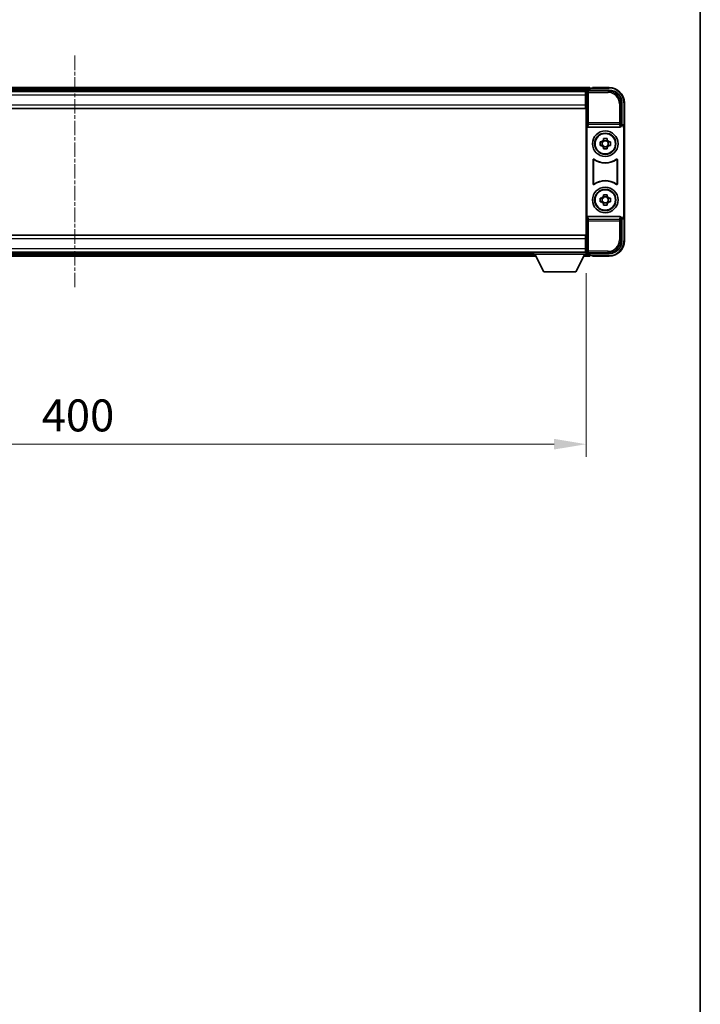
# Model space of a CAD drawing. Units: millimetres. Extents: x -3 to 11015, y 3 to 1408.
# Drawn here: x 2869 to 3135, y 389 to 774 of the extents above; entities that cross this region are included whole.
import ezdxf

# ---------------------------------------------------------------- set-up
doc = ezdxf.new("R2010")
doc.units = ezdxf.units.MM
doc.linetypes.add('CHAIN', pattern=[0.3543, 0.2362, -0.0295, 0.0591, -0.0295])
for name, color, linetype, lineweight in [('Border (ISO)', 7, 'Continuous', 35), ('Dimension (ISO)', 7, 'Continuous', 18), ('Dimension (ISO) @ 1', 7, 'Continuous', 18), ('Visible (ISO)', 7, 'Continuous', 35), ('Visible Narrow (ISO)', 7, 'Continuous', 25)]:
    doc.layers.add(name, color=color, linetype=linetype, lineweight=lineweight)
doc.layers.add('Centerline (ISO)', color=7, linetype='Continuous', lineweight=18, true_color=0x80ffff)
doc.styles.add('Note Text (TK)', font='MS PGothic.ttf')
doc.dimstyles.new('Default - Method 1b (TK)', dxfattribs={"dimscale": 3, "dimtxt": 2.5, "dimasz": 2.5, "dimexe": 1, "dimexo": 1.5, "dimgap": 1, "dimtad": 1, "dimtoh": 1, "dimrnd": 1e-08, "dimdsep": 46, "dimtxsty": 'Note Text (TK)', "dimcen": 0.09, "dimdle": 5, "dimclrd": 100, "dimclre": 100, "dimclrt": 7, "dimadec": 1, "dimazin": 1, "dimtfac": 1, "dimtmove": 0, "dimatfit": 3, "dimfxl": 0, "dimtolj": 1, "dimlwd": -1, "dimlwe": -1, "dimarcsym": 0})

# ---------------------------------------------------------------- blocks, each defined once
blk = doc.blocks.new('図面枠 tk図枠')
at = {"layer": 'Border (ISO)'}
blk.add_line((405.5, 289), (405.5, 8), dxfattribs=at)
blk = doc.blocks.new('*D81')
at = {"layer": 'Defpoints', "color": 0, "transparency": 16777216}
for p in [(2690.47, 682.45), (3090.47, 682.45), (3090.47, 608.06)]:
    blk.add_point(p, dxfattribs=at)
at = {"layer": 'Dimension (ISO)', "color": 100, "transparency": 16777216}
for p, q in [((2690.47, 674.95), (2690.47, 603.06)), ((3090.47, 674.95), (3090.47, 603.06)), ((2702.97, 608.06), (3077.97, 608.06))]:
    blk.add_line(p, q, dxfattribs=at)
for points in [[(2702.97, 610.15), (2702.97, 605.98), (2690.47, 608.06)], [(3077.97, 610.15), (3077.97, 605.98), (3090.47, 608.06)]]:
    blk.add_solid(points, dxfattribs=at)
at = {"layer": 'Dimension (ISO)', "color": 7, "transparency": 16777216, "insert": (2877.47, 619.31), "char_height": 12.5, "attachment_point": 4, "style": 'Note Text (TK)'}
blk.add_mtext('\\A1;400', dxfattribs=at)

msp = doc.modelspace()

# ---------------------------------------------------------------- linework, layer by layer
at = {"layer": 'Centerline (ISO)', "linetype": 'CHAIN', "ltscale": 23.990969}
msp.add_line((2890.4658, 760.1516), (2890.4658, 669.1516), dxfattribs=at)
at = {"layer": 'Visible (ISO)'}
for p, q in [((3091.9658, 747.6516), (2688.9658, 747.6516)), ((3091.9658, 747.6516), (3091.9658, 747.3516)), ((3092.9658, 747.4016), (3092.9658, 747.6516)), ((3099.4658, 747.6516), (3092.9658, 747.6516)), ((3090.5326, 746.4016), (2690.399, 746.4016)), ((3090.2158, 746.1516), (2690.7158, 746.1516)), ((3090.4658, 746.1516), (3090.2158, 746.1516)), ((3090.2158, 746.1516), (3090.2158, 744.6516)), ((3090.2158, 745.1516), (3090.4658, 745.1516)), ((3090.2158, 740.9016), (3090.2158, 744.6516)), ((3090.4658, 740.5643), (3090.4658, 746.1519)), ((3090.9655, 746.6516), (3099.4688, 746.6516)), ((3091.9658, 746.9016), (3091.9658, 747.3516)), ((3091.9658, 746.6516), (3091.9658, 747.1016)), ((3092.9658, 747.3516), (3092.2158, 747.3516)), ((3092.9658, 747.4016), (3092.9658, 747.3516)), ((3090.4658, 742.5516), (3090.2158, 742.5516)), ((3090.2158, 740.9016), (3090.2158, 739.4016)), ((3090.4658, 688.739), (3090.4658, 740.5643)), ((3104.4658, 741.6547), (3104.4658, 733.1516)), ((3105.4658, 732.1523), (3105.4658, 741.6516)), ((3090.2158, 739.4016), (2690.7158, 739.4016)), ((3090.7277, 732.6633), (3090.7277, 696.64)), ((3104.4658, 733.1516), (3104.2039, 732.8897)), ((3104.2039, 732.8897), (3104.2045, 732.8897)), ((3104.2039, 732.6633), (3104.2039, 732.8897)), ((3104.4658, 733.1516), (3104.4664, 733.1516)), ((3091.2237, 732.1516), (3103.7079, 732.1516)), ((3105.2039, 731.8903), (3105.2039, 697.4129)), ((3105.4658, 732.1523), (3105.4658, 697.151)), ((3095.9551, 726.3683), (3096.574, 726.3683)), ((3096.574, 724.935), (3095.9551, 724.935)), ((3096.809, 726.3683), (3096.809, 724.935)), ((3097.2491, 727.0434), (3097.2491, 727.6623)), ((3098.6825, 726.8084), (3097.2491, 726.8084)), ((3097.2491, 724.4949), (3098.6825, 724.4949)), ((3098.6825, 727.6623), (3098.6825, 727.0434)), ((3099.1226, 726.3683), (3099.1226, 724.935)), ((3099.3576, 726.3683), (3099.9765, 726.3683)), ((3099.9765, 724.935), (3099.3576, 724.935)), ((3097.2491, 723.641), (3097.2491, 724.2599)), ((3098.6825, 724.2599), (3098.6825, 723.641)), ((3093.2277, 709.8722), (3093.2277, 719.4311)), ((3093.315, 719.2617), (3093.315, 710.0416)), ((3102.6166, 710.0416), (3102.6166, 719.2617)), ((3102.7039, 719.4311), (3102.7039, 709.8722)), ((3097.2491, 705.0434), (3097.2491, 705.6623)), ((3098.6825, 705.6623), (3098.6825, 705.0434)), ((3095.9551, 704.3683), (3096.574, 704.3683)), ((3096.574, 702.935), (3095.9551, 702.935)), ((3096.809, 704.3683), (3096.809, 702.935)), ((3098.6825, 704.8084), (3097.2491, 704.8084)), ((3097.2491, 702.4949), (3098.6825, 702.4949)), ((3097.2491, 701.641), (3097.2491, 702.2599)), ((3098.6825, 702.2599), (3098.6825, 701.641)), ((3099.1226, 704.3683), (3099.1226, 702.935)), ((3099.3576, 704.3683), (3099.9765, 704.3683)), ((3099.9765, 702.935), (3099.3576, 702.935)), ((3103.7079, 697.1516), (3091.2237, 697.1516)), ((3104.2039, 696.4136), (3104.2039, 696.64)), ((3104.2045, 696.4136), (3104.2039, 696.4136)), ((3104.4658, 696.1516), (3104.2039, 696.4136)), ((3104.4664, 696.1516), (3104.4658, 696.1516)), ((3104.4658, 696.1516), (3104.4658, 687.6486)), ((3105.4658, 687.6516), (3105.4658, 697.151)), ((2690.7158, 689.9016), (3090.2158, 689.9016)), ((3090.2158, 689.9016), (3090.2158, 688.4016)), ((3090.2158, 684.6516), (3090.2158, 688.4016)), ((3090.2158, 686.7516), (3090.4658, 686.7516)), ((3090.4658, 683.1513), (3090.4658, 688.739)), ((2690.7158, 683.1516), (3090.2158, 683.1516)), ((2711.0658, 682.9016), (3069.8658, 682.9016)), ((3069.8658, 683.1516), (3069.8658, 682.4516)), ((3069.8658, 683.1516), (3090.4658, 683.1516)), ((3069.8658, 682.4516), (3090.4658, 682.4516)), ((3073.9158, 675.5516), (3070.3658, 682.4516)), ((3086.4158, 675.5516), (3089.9658, 682.4516)), ((3090.2158, 684.6516), (3090.2158, 683.1516)), ((3090.4658, 684.1516), (3090.2158, 684.1516)), ((3090.2158, 683.1516), (3090.4658, 683.1516)), ((3090.4658, 683.1516), (3090.4658, 682.4516)), ((3090.4658, 682.9016), (3090.5326, 682.9016)), ((3099.4688, 682.6516), (3090.9655, 682.6516)), ((3091.9658, 682.2016), (3091.9658, 682.6516)), ((3091.9658, 681.9516), (3091.9658, 682.4016)), ((2710.1542, 681.6516), (3070.7774, 681.6516)), ((3089.5542, 681.6516), (3091.9658, 681.6516)), ((3091.9658, 681.9516), (3091.9658, 681.6516)), ((3092.2158, 681.9516), (3092.9658, 681.9516)), ((3092.9658, 681.9516), (3092.9658, 681.9016)), ((3092.9658, 681.6516), (3092.9658, 681.9016)), ((3092.9658, 681.6516), (3099.4658, 681.6516)), ((3073.9158, 675.5516), (3086.4158, 675.5516))]:
    msp.add_line(p, q, dxfattribs=at)
for centre, radius in [((3097.9658, 725.6516), 5), ((3097.9658, 725.6516), 4.15), ((3097.9658, 725.6516), 4.0013), ((3097.9658, 703.6516), 5), ((3097.9658, 703.6516), 4.15), ((3097.9658, 703.6516), 4.0013)]:
    msp.add_circle(centre, radius, dxfattribs=at)
for centre, radius, start, end in [((3099.4658, 741.6516), 6, 0, 90), ((3092.2158, 747.1016), 0.25, 90, 180), ((3097.9658, 725.6516), 1.5655, 117.245031, 152.754969), ((3097.9658, 725.6516), 1.5655, 207.245031, 242.754969), ((3097.9658, 725.6516), 1.5655, 27.245031, 62.754969), ((3097.9658, 725.6516), 1.5655, 297.245031, 332.754969), ((3097.9658, 725.6516), 7.5, 233.887744, 306.112256), ((3097.9658, 725.6516), 7.5873, 235.141173, 304.858827), ((3097.9658, 703.6516), 7.5, 53.887744, 126.112256), ((3097.9658, 703.6516), 7.5873, 55.141173, 124.858827), ((3097.9658, 703.6516), 1.5655, 117.245031, 152.754969), ((3097.9658, 703.6516), 1.5655, 207.245031, 242.754969), ((3097.9658, 703.6516), 1.5655, 27.245031, 62.754969), ((3097.9658, 703.6516), 1.5655, 297.245031, 332.754969), ((3099.4658, 687.6516), 6, 270, 0), ((3092.2158, 682.2016), 0.25, 180, 270)]:
    msp.add_arc(centre, radius, start, end, dxfattribs=at)
for centre, major_axis, ratio, start_param, end_param in [((3090.9661, 746.1513), (-0.354, 0.354), 0.99878277, 5.49839613, 7.06797448), ((3099.4628, 741.6486), (3.5398, 3.5398), 0.99878277, 5.49839613, 7.06797448), ((3091.228, 732.6678), (-0.0697, -0.5117), 0.96815944, 4.8522561, 6.41439087), ((3103.7036, 732.6678), (0.0697, -0.5117), 0.96815944, 6.15197975, 7.71411451), ((3104.2033, 731.8891), (0.708, 0.708), 0.99878277, 5.49839613, 7.06797448), ((3104.4652, 732.151), (0.708, 0.708), 0.99878277, 5.49839613, 7.06797448), ((3091.228, 696.6355), (-0.0697, 0.5117), 0.96815944, 6.15197975, 7.71411451), ((3103.7036, 696.6355), (0.0697, 0.5117), 0.96815944, 4.8522561, 6.41439087), ((3104.2033, 697.4142), (0.708, -0.708), 0.99878277, 5.49839613, 7.06797448), ((3104.4652, 697.1523), (0.708, -0.708), 0.99878277, 5.49839613, 7.06797448), ((3099.4628, 687.6547), (3.5398, -3.5398), 0.99878277, 5.49839613, 7.06797448), ((3090.9661, 683.1519), (-0.354, -0.354), 0.99878277, 5.49839613, 7.06797448)]:
    msp.add_ellipse(centre, major_axis=major_axis, ratio=ratio, start_param=start_param, end_param=end_param, dxfattribs=at)
for points, knots in [([(3095.9551, 724.935), (3095.9478, 725.1818), (3095.9444, 725.4253), (3095.9444, 725.878), (3095.9478, 726.1215), (3095.9551, 726.3683)], [4.331071921, 4.331071921, 4.331071921, 4.331071921, 4.398975087, 4.398975087, 4.466878254, 4.466878254, 4.466878254, 4.466878254]), ([(3097.2491, 727.6623), (3097.4959, 727.6696), (3097.7395, 727.673), (3098.1921, 727.673), (3098.4357, 727.6696), (3098.6825, 727.6623)], [4.331071921, 4.331071921, 4.331071921, 4.331071921, 4.398975087, 4.398975087, 4.466878254, 4.466878254, 4.466878254, 4.466878254]), ([(3099.9765, 726.3683), (3099.9838, 726.1215), (3099.9872, 725.878), (3099.9872, 725.4253), (3099.9838, 725.1818), (3099.9765, 724.935)], [4.331071921, 4.331071921, 4.331071921, 4.331071921, 4.398975087, 4.398975087, 4.466878254, 4.466878254, 4.466878254, 4.466878254]), ([(3098.6825, 723.641), (3098.4357, 723.6337), (3098.1921, 723.6303), (3097.7395, 723.6303), (3097.4959, 723.6337), (3097.2491, 723.641)], [4.331071921, 4.331071921, 4.331071921, 4.331071921, 4.398975087, 4.398975087, 4.466878254, 4.466878254, 4.466878254, 4.466878254]), ([(3093.5455, 719.5927), (3093.5245, 719.608), (3093.5006, 719.6191), (3093.45, 719.6316), (3093.4237, 719.6328), (3093.3722, 719.6251), (3093.3475, 719.6162), (3093.3028, 719.5895), (3093.2833, 719.5719), (3093.2548, 719.5339), (3093.2448, 719.5148), (3093.2312, 719.474), (3093.2277, 719.4526), (3093.2277, 719.4311)], [0, 0, 0, 0, 0.0078199922, 0.0078199922, 0.0156337436, 0.0156337436, 0.0234424956, 0.0234424956, 0.031250375, 0.031250375, 0.0376977954, 0.0376977954, 0.0441465642, 0.0441465642, 0.0441465642, 0.0441465642]), ([(3093.6292, 719.4258), (3093.6079, 719.4407), (3093.5838, 719.4513), (3093.5329, 719.4626), (3093.5066, 719.4632), (3093.4553, 719.4544), (3093.4308, 719.445), (3093.3867, 719.4174), (3093.3675, 719.3993), (3093.3403, 719.3613), (3093.3309, 719.3427), (3093.3182, 719.3031), (3093.315, 719.2825), (3093.315, 719.2617)], [0, 0, 0, 0, 0.0078195423, 0.0078195423, 0.0156330881, 0.0156330881, 0.0234419233, 0.0234419233, 0.0312500533, 0.0312500533, 0.037477372, 0.037477372, 0.043705905, 0.043705905, 0.043705905, 0.043705905]), ([(3102.6166, 719.2617), (3102.6166, 719.2878), (3102.6115, 719.3136), (3102.5917, 719.3618), (3102.5772, 719.3837), (3102.5407, 719.4208), (3102.5189, 719.4356), (3102.471, 719.4559), (3102.4453, 719.4614), (3102.3985, 719.462), (3102.3779, 719.459), (3102.3382, 719.4468), (3102.3194, 719.4377), (3102.3024, 719.4258)], [0, 0, 0, 0, 0.0078195138, 0.0078195138, 0.0156330182, 0.0156330182, 0.0234418051, 0.0234418051, 0.0312498868, 0.0312498868, 0.0374773106, 0.0374773106, 0.0437059044, 0.0437059044, 0.0437059044, 0.0437059044]), ([(3102.7039, 719.4311), (3102.7039, 719.4572), (3102.6988, 719.483), (3102.679, 719.5312), (3102.6645, 719.5531), (3102.6279, 719.5902), (3102.6062, 719.605), (3102.5583, 719.6253), (3102.5326, 719.6308), (3102.4851, 719.6314), (3102.4637, 719.6282), (3102.4227, 719.6151), (3102.4034, 719.6053), (3102.3861, 719.5927)], [0, 0, 0, 0, 0.0078199624, 0.0078199624, 0.0156336702, 0.0156336702, 0.023442371, 0.023442371, 0.0312501992, 0.0312501992, 0.0376977324, 0.0376977324, 0.0441465637, 0.0441465637, 0.0441465637, 0.0441465637]), ([(3093.2277, 709.8722), (3093.2277, 709.8461), (3093.2328, 709.8203), (3093.2526, 709.7721), (3093.2671, 709.7501), (3093.3037, 709.7131), (3093.3254, 709.6983), (3093.3733, 709.6779), (3093.399, 709.6725), (3093.4465, 709.6719), (3093.4679, 709.6751), (3093.5089, 709.6882), (3093.5282, 709.698), (3093.5455, 709.7106)], [0, 0, 0, 0, 0.0078199624, 0.0078199624, 0.0156336701, 0.0156336701, 0.023442371, 0.023442371, 0.0312501991, 0.0312501991, 0.0376977323, 0.0376977323, 0.0441465637, 0.0441465637, 0.0441465637, 0.0441465637]), ([(3093.315, 710.0416), (3093.315, 710.0155), (3093.3201, 709.9897), (3093.3399, 709.9415), (3093.3544, 709.9196), (3093.391, 709.8825), (3093.4127, 709.8677), (3093.4606, 709.8473), (3093.4863, 709.8419), (3093.5331, 709.8413), (3093.5537, 709.8443), (3093.5934, 709.8565), (3093.6122, 709.8656), (3093.6292, 709.8775)], [0, 0, 0, 0, 0.0078195138, 0.0078195138, 0.0156330182, 0.0156330182, 0.0234418051, 0.0234418051, 0.0312498868, 0.0312498868, 0.0374773106, 0.0374773106, 0.0437059044, 0.0437059044, 0.0437059044, 0.0437059044]), ([(3102.3024, 709.8775), (3102.3237, 709.8626), (3102.3478, 709.852), (3102.3987, 709.8407), (3102.425, 709.8401), (3102.4763, 709.8489), (3102.5009, 709.8583), (3102.545, 709.8859), (3102.5641, 709.9039), (3102.5913, 709.942), (3102.6007, 709.9606), (3102.6134, 710.0002), (3102.6166, 710.0208), (3102.6166, 710.0416)], [0, 0, 0, 0, 0.0078195423, 0.0078195423, 0.0156330881, 0.0156330881, 0.0234419233, 0.0234419233, 0.0312500533, 0.0312500533, 0.037477372, 0.037477372, 0.043705905, 0.043705905, 0.043705905, 0.043705905]), ([(3102.3861, 709.7106), (3102.4071, 709.6953), (3102.431, 709.6842), (3102.4816, 709.6717), (3102.5079, 709.6705), (3102.5594, 709.6782), (3102.5841, 709.6871), (3102.6288, 709.7138), (3102.6483, 709.7314), (3102.6768, 709.7694), (3102.6869, 709.7885), (3102.7004, 709.8293), (3102.7039, 709.8507), (3102.7039, 709.8722)], [0, 0, 0, 0, 0.0078199922, 0.0078199922, 0.0156337436, 0.0156337436, 0.0234424956, 0.0234424956, 0.031250375, 0.031250375, 0.0376977954, 0.0376977954, 0.0441465642, 0.0441465642, 0.0441465642, 0.0441465642]), ([(3097.2491, 705.6623), (3097.4959, 705.6696), (3097.7395, 705.673), (3098.1921, 705.673), (3098.4357, 705.6696), (3098.6825, 705.6623)], [4.331071921, 4.331071921, 4.331071921, 4.331071921, 4.398975087, 4.398975087, 4.466878254, 4.466878254, 4.466878254, 4.466878254]), ([(3095.9551, 702.935), (3095.9478, 703.1818), (3095.9444, 703.4253), (3095.9444, 703.878), (3095.9478, 704.1215), (3095.9551, 704.3683)], [4.331071921, 4.331071921, 4.331071921, 4.331071921, 4.398975087, 4.398975087, 4.466878254, 4.466878254, 4.466878254, 4.466878254]), ([(3098.6825, 701.641), (3098.4357, 701.6337), (3098.1921, 701.6303), (3097.7395, 701.6303), (3097.4959, 701.6337), (3097.2491, 701.641)], [4.331071921, 4.331071921, 4.331071921, 4.331071921, 4.398975087, 4.398975087, 4.466878254, 4.466878254, 4.466878254, 4.466878254]), ([(3099.9765, 704.3683), (3099.9838, 704.1215), (3099.9872, 703.878), (3099.9872, 703.4253), (3099.9838, 703.1818), (3099.9765, 702.935)], [4.331071921, 4.331071921, 4.331071921, 4.331071921, 4.398975087, 4.398975087, 4.466878254, 4.466878254, 4.466878254, 4.466878254])]:
    msp.add_open_spline(points, degree=3, knots=knots, dxfattribs=at)
for points, weights in [([(3097.2491, 726.3683), (3096.9838, 726.3683), (3096.574, 726.3683)], [1.35956394726, 1.22656475141, 1.03074466748]), ([(3096.574, 724.935), (3096.9838, 724.935), (3097.2491, 724.935)], [1.03074466748, 1.22656475141, 1.35956394726]), ([(3097.2491, 727.0434), (3097.2491, 726.6336), (3097.2491, 726.3683)], [1.03074466748, 1.22656475141, 1.35956394726]), ([(3097.2491, 724.935), (3097.2491, 724.6697), (3097.2491, 724.2599)], [1.35956394726, 1.22656475141, 1.03074466748]), ([(3098.6825, 726.3683), (3098.6825, 726.6336), (3098.6825, 727.0434)], [1.35956394726, 1.22656475141, 1.03074466748]), ([(3099.3576, 726.3683), (3098.9478, 726.3683), (3098.6825, 726.3683)], [1.03074466748, 1.22656475141, 1.35956394726]), ([(3098.6825, 724.2599), (3098.6825, 724.6697), (3098.6825, 724.935)], [1.03074466748, 1.22656475141, 1.35956394726]), ([(3098.6825, 724.935), (3098.9478, 724.935), (3099.3576, 724.935)], [1.35956394726, 1.22656475141, 1.03074466748]), ([(3097.2491, 704.3683), (3096.9838, 704.3683), (3096.574, 704.3683)], [1.35956394726, 1.22656475141, 1.03074466748]), ([(3096.574, 702.935), (3096.9838, 702.935), (3097.2491, 702.935)], [1.03074466748, 1.22656475141, 1.35956394726]), ([(3097.2491, 705.0434), (3097.2491, 704.6336), (3097.2491, 704.3683)], [1.03074466748, 1.22656475141, 1.35956394726]), ([(3097.2491, 702.935), (3097.2491, 702.6697), (3097.2491, 702.2599)], [1.35956394726, 1.22656475141, 1.03074466748]), ([(3098.6825, 704.3683), (3098.6825, 704.6336), (3098.6825, 705.0434)], [1.35956394726, 1.22656475141, 1.03074466748]), ([(3099.3576, 704.3683), (3098.9478, 704.3683), (3098.6825, 704.3683)], [1.03074466748, 1.22656475141, 1.35956394726]), ([(3098.6825, 702.2599), (3098.6825, 702.6697), (3098.6825, 702.935)], [1.03074466748, 1.22656475141, 1.35956394726]), ([(3098.6825, 702.935), (3098.9478, 702.935), (3099.3576, 702.935)], [1.35956394726, 1.22656475141, 1.03074466748])]:
    msp.add_rational_spline(points, weights, degree=2, dxfattribs=at)
at = {"layer": 'Visible Narrow (ISO)'}
for p, q in [((3099.4658, 747.6516), (3099.4658, 747.4016)), ((3091.9658, 747.3516), (2688.9658, 747.3516)), ((3091.9658, 746.9016), (2688.9658, 746.9016)), ((3090.2158, 744.6516), (2690.7158, 744.6516)), ((3090.4658, 744.8516), (3090.2158, 744.8516)), ((3090.4658, 746.1519), (3090.8855, 745.7323)), ((3090.8855, 745.7323), (3090.8855, 733.8207)), ((3090.8855, 745.7323), (3091.3852, 745.7323)), ((3091.3852, 746.232), (3090.9655, 746.6516)), ((3091.3852, 745.7323), (3091.3852, 746.232)), ((3099.0492, 746.232), (3091.3852, 746.232)), ((3091.3852, 745.7323), (3099.0492, 745.7323)), ((3091.3852, 733.8207), (3091.3852, 745.7323)), ((3092.9658, 747.4016), (3099.4658, 747.4016)), ((3099.4688, 746.6516), (3099.0492, 746.232)), ((3099.0492, 746.232), (3099.0492, 745.7323)), ((2690.7158, 740.9016), (3090.2158, 740.9016)), ((3090.4658, 742.9516), (3090.2158, 742.9516)), ((3104.0461, 741.235), (3103.5465, 741.235)), ((3103.5465, 741.235), (3103.5465, 733.8207)), ((3104.0461, 741.235), (3104.4658, 741.6547)), ((3104.0461, 733.8207), (3104.0461, 741.235)), ((3105.4658, 741.6516), (3105.2158, 741.6516)), ((3105.2158, 741.6516), (3105.2158, 732.8136)), ((3090.8855, 733.8207), (3090.7277, 732.6633)), ((3091.3852, 733.8207), (3090.8855, 733.8207)), ((3091.2237, 732.1516), (3091.3852, 733.3363)), ((3091.3852, 733.3363), (3091.3852, 733.8207)), ((3103.5465, 733.8207), (3091.3852, 733.8207)), ((3091.3852, 733.3363), (3103.5465, 733.3363)), ((3104.0461, 733.8207), (3103.5465, 733.8207)), ((3103.5465, 733.8207), (3103.5465, 733.3363)), ((3103.5465, 733.3363), (3103.7079, 732.1516)), ((3104.2039, 732.6633), (3104.0461, 733.8207)), ((3104.4664, 733.1516), (3104.2045, 732.8897)), ((3105.2039, 731.8903), (3105.4658, 732.1523)), ((3090.7277, 696.64), (3090.8855, 695.4826)), ((3090.8855, 695.4826), (3091.3852, 695.4826)), ((3090.8855, 695.4826), (3090.8855, 683.571)), ((3091.3852, 695.967), (3091.2237, 697.1516)), ((3103.5465, 695.967), (3091.3852, 695.967)), ((3091.3852, 695.4826), (3091.3852, 695.967)), ((3091.3852, 683.571), (3091.3852, 695.4826)), ((3091.3852, 695.4826), (3103.5465, 695.4826)), ((3103.7079, 697.1516), (3103.5465, 695.967)), ((3103.5465, 695.967), (3103.5465, 695.4826)), ((3103.5465, 695.4826), (3104.0461, 695.4826)), ((3103.5465, 695.4826), (3103.5465, 688.0683)), ((3104.0461, 695.4826), (3104.2039, 696.64)), ((3104.0461, 688.0683), (3104.0461, 695.4826)), ((3104.2045, 696.4136), (3104.4664, 696.1516)), ((3105.4658, 697.151), (3105.2039, 697.4129)), ((3105.2158, 696.4897), (3105.2158, 687.6516)), ((3090.2158, 688.4016), (2690.7158, 688.4016)), ((3090.2158, 686.3516), (3090.4658, 686.3516)), ((3104.0461, 688.0683), (3103.5465, 688.0683)), ((3104.4658, 687.6486), (3104.0461, 688.0683)), ((3105.4658, 687.6516), (3105.2158, 687.6516)), ((2690.7158, 684.6516), (3090.2158, 684.6516)), ((2710.5401, 682.4016), (3070.3915, 682.4016)), ((3089.9401, 682.4016), (3091.9658, 682.4016)), ((3090.2158, 684.4516), (3090.4658, 684.4516)), ((3090.8855, 683.571), (3090.4658, 683.1513)), ((3091.3852, 683.571), (3090.8855, 683.571)), ((3090.9655, 682.6516), (3091.3852, 683.0713)), ((3091.3852, 683.0713), (3091.3852, 683.571)), ((3099.0492, 683.571), (3091.3852, 683.571)), ((3091.3852, 683.0713), (3099.0492, 683.0713)), ((3099.0492, 683.0713), (3099.0492, 683.571)), ((3099.0492, 683.0713), (3099.4688, 682.6516)), ((2710.3086, 681.9516), (3070.623, 681.9516)), ((3089.7086, 681.9516), (3091.9658, 681.9516)), ((3099.4658, 681.9016), (3092.9658, 681.9016)), ((3099.4658, 681.6516), (3099.4658, 681.9016))]:
    msp.add_line(p, q, dxfattribs=at)
for centre, start, end in [((3099.4658, 741.6516), 0, 90), ((3099.4658, 687.6516), 270, 0)]:
    msp.add_arc(centre, 5.75, start, end, dxfattribs=at)
for centre, major_axis, ratio, start_param, end_param in [((3091.3852, 745.7323), (-0.3536, -0.3536), 0.99878277, 3.9275998, 5.49717816), ((3099.0437, 741.2295), (3.539, 3.539), 0.99902583, 5.49839613, 7.06797448), ((3099.0437, 741.2295), (3.1859, 3.1859), 0.99878277, 5.49839613, 7.06797448), ((3091.3852, 733.8207), (-0.4954, 0.0675), 0.96815944, 0.13986712, 1.70200189), ((3103.5465, 733.8207), (0.4954, 0.0675), 0.96815944, 4.58118342, 6.14331819), ((3091.3852, 695.4826), (-0.4954, -0.0675), 0.96815944, 4.58118342, 6.14331819), ((3103.5465, 695.4826), (0.4954, -0.0675), 0.96815944, 0.13986712, 1.70200189), ((3099.0437, 688.0737), (3.539, -3.539), 0.99902583, 5.49839613, 7.06797448), ((3099.0437, 688.0737), (3.1859, -3.1859), 0.99878277, 5.49839613, 7.06797448), ((3091.3852, 683.571), (0.3536, -0.3536), 0.99878277, 3.9275998, 5.49717816)]:
    msp.add_ellipse(centre, major_axis=major_axis, ratio=ratio, start_param=start_param, end_param=end_param, dxfattribs=at)
for points, knots in [([(3093.2277, 719.4311), (3093.2343, 719.4181), (3093.2409, 719.4051), (3093.2553, 719.377), (3093.2631, 719.3618), (3093.2709, 719.3466), (3093.2789, 719.3312), (3093.2868, 719.3159), (3093.3015, 719.2876), (3093.3082, 719.2746), (3093.315, 719.2617)], [0.020398723, 0.020398723, 0.020398723, 0.020398723, 0.134138504, 0.134138504, 0.268277009, 0.268277009, 0.268277009, 0.404718404, 0.404718404, 0.520761731, 0.520761731, 0.520761731, 0.520761731]), ([(3093.6292, 719.4258), (3093.6228, 719.4385), (3093.6163, 719.4513), (3093.6022, 719.4792), (3093.5946, 719.4943), (3093.587, 719.5095), (3093.5795, 719.5244), (3093.572, 719.5393), (3093.5582, 719.5671), (3093.5519, 719.5799), (3093.5455, 719.5927)], [-0.520761731, -0.520761731, -0.520761731, -0.520761731, -0.404718404, -0.404718404, -0.268277009, -0.268277009, -0.268277009, -0.134138504, -0.134138504, -0.020398723, -0.020398723, -0.020398723, -0.020398723]), ([(3102.3861, 719.5927), (3102.3797, 719.5798), (3102.3734, 719.567), (3102.3595, 719.5393), (3102.3521, 719.5243), (3102.3446, 719.5094), (3102.337, 719.4943), (3102.3294, 719.4792), (3102.3153, 719.4513), (3102.3088, 719.4386), (3102.3024, 719.4258)], [0.020014847, 0.020014847, 0.020014847, 0.020014847, 0.133969253, 0.133969253, 0.267938507, 0.267938507, 0.267938507, 0.404165284, 0.404165284, 0.520377854, 0.520377854, 0.520377854, 0.520377854]), ([(3102.6166, 719.2617), (3102.6234, 719.2747), (3102.6301, 719.2876), (3102.6448, 719.3159), (3102.6527, 719.3312), (3102.6607, 719.3466), (3102.6684, 719.3617), (3102.6762, 719.3769), (3102.6906, 719.4051), (3102.6973, 719.4181), (3102.7039, 719.4311)], [-0.520377854, -0.520377854, -0.520377854, -0.520377854, -0.404165284, -0.404165284, -0.267938507, -0.267938507, -0.267938507, -0.133969253, -0.133969253, -0.020014847, -0.020014847, -0.020014847, -0.020014847]), ([(3093.315, 710.0416), (3093.3082, 710.0286), (3093.3015, 710.0157), (3093.2868, 709.9874), (3093.2789, 709.9721), (3093.271, 709.9567), (3093.2632, 709.9415), (3093.2554, 709.9263), (3093.2409, 709.8982), (3093.2343, 709.8852), (3093.2277, 709.8722)], [-0.520761746, -0.520761746, -0.520761746, -0.520761746, -0.404732719, -0.404732719, -0.268305608, -0.268305608, -0.268305608, -0.134152804, -0.134152804, -0.020398739, -0.020398739, -0.020398739, -0.020398739]), ([(3093.5455, 709.7106), (3093.5519, 709.7234), (3093.5582, 709.7362), (3093.572, 709.764), (3093.5795, 709.7789), (3093.587, 709.7938), (3093.5946, 709.809), (3093.6022, 709.8241), (3093.6163, 709.852), (3093.6228, 709.8648), (3093.6292, 709.8775)], [0.020398739, 0.020398739, 0.020398739, 0.020398739, 0.134152804, 0.134152804, 0.268305608, 0.268305608, 0.268305608, 0.404732719, 0.404732719, 0.520761746, 0.520761746, 0.520761746, 0.520761746]), ([(3102.3024, 709.8775), (3102.3088, 709.8647), (3102.3153, 709.852), (3102.3294, 709.8241), (3102.337, 709.809), (3102.3446, 709.7938), (3102.3521, 709.7789), (3102.3596, 709.7639), (3102.3734, 709.7362), (3102.3797, 709.7234), (3102.3861, 709.7106)], [-0.520761731, -0.520761731, -0.520761731, -0.520761731, -0.404702592, -0.404702592, -0.268245385, -0.268245385, -0.268245385, -0.134122692, -0.134122692, -0.020398723, -0.020398723, -0.020398723, -0.020398723]), ([(3102.7039, 709.8722), (3102.6973, 709.8852), (3102.6907, 709.8981), (3102.6763, 709.9263), (3102.6685, 709.9415), (3102.6607, 709.9566), (3102.6527, 709.972), (3102.6448, 709.9874), (3102.6301, 710.0157), (3102.6234, 710.0286), (3102.6166, 710.0416)], [0.020398723, 0.020398723, 0.020398723, 0.020398723, 0.134122692, 0.134122692, 0.268245385, 0.268245385, 0.268245385, 0.404702592, 0.404702592, 0.520761731, 0.520761731, 0.520761731, 0.520761731])]:
    msp.add_open_spline(points, degree=3, knots=knots, dxfattribs=at)

# ---------------------------------------------------------------- block references
at = {"xscale": 5, "yscale": 5, "zscale": 5}
msp.add_blockref('図面枠 tk図枠', (1107.6549, -36.529), dxfattribs=at)

# ---------------------------------------------------------------- dimensions: what is measured, and where the dimension line sits
at = {"layer": 'Dimension (ISO) @ 1', "color": 100, "true_color": 0x00ff3f}
dim = msp.add_linear_dim(base=(3090.4658, 608.0642), p1=(2690.4658, 682.4516), p2=(3090.4658, 682.4516), dimstyle='Default - Method 1b (TK)', override={"dimscale": 1, "dimtxt": 12.5, "dimasz": 12.5, "dimexe": 5, "dimexo": 7.5, "dimgap": 5, "dimtoh": 0, "dimdec": 2, "dimcen": 0.45, "dimtol": 0, "dimlim": 0, "dimtp": 0, "dimtm": 0, "dimtdec": 2, "dimtix": 0, "dimtofl": 0, "dimtmove": 0, "dimatfit": 1}, dxfattribs=at)
dim.commit()
dim.dimension.update_dxf_attribs({"geometry": '*D81', "text_midpoint": (2890.4658, 608.0642), "dimtype": 128})

doc.saveas('drawing.dxf')
